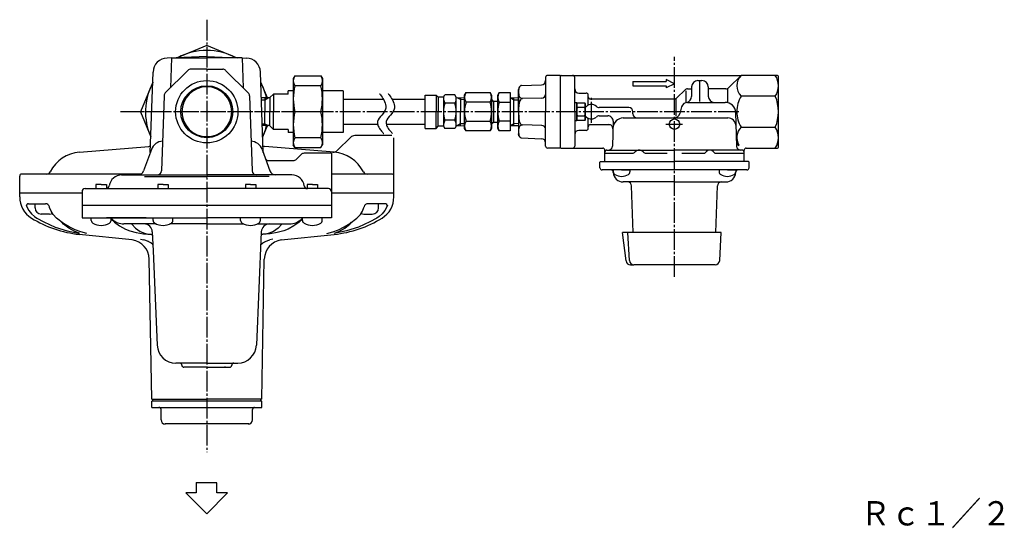
# Model space of a CAD drawing. Extents: x -312 to 787, y -306 to 654.
# Drawn here: x 133 to 607, y 409 to 654 of the extents above; entities that cross this region are included whole.
import ezdxf
from ezdxf.enums import TextEntityAlignment as Align

# ---------------------------------------------------------------- set-up
doc = ezdxf.new("R2010")
doc.units = 0
doc.linetypes.add('EXLTYPE2', pattern=[13, 10, -1, 1, -1])
doc.layers.add('LAY-1', color=3, linetype='CONTINUOUS')
doc.layers.add('LAY-2', color=1, linetype='CONTINUOUS')
doc.styles.add('EXCADSTD', font='monotxt', dxfattribs={"bigfont": 'extfont'})

msp = doc.modelspace()

# ---------------------------------------------------------------- linework, layer by layer
at = {"layer": 'LAY-1', "color": 1, "linetype": 'EXLTYPE2'}
for p, q in [((223, 654.3), (223, 446.2)), ((448, 530.5), (448, 636.35)), ((460.2, 615), (460.2, 626)), ((408, 604.7), (408, 617.02)), ((479, 610), (181.5, 610)), ((269.1, 610), (181.5, 610)), ((443.9, 604), (451.83, 604))]:
    msp.add_line(p, q, dxfattribs=at)
at = {"layer": 'LAY-1', "color": 2, "linetype": 'CONTINUOUS'}
for p, q in [((206, 635.92), (203.9, 635.85)), ((206, 636), (205.49, 621.48)), ((206, 636), (223, 636)), ((223, 636.52), (208.22, 636)), ((223, 636.52), (237.78, 636)), ((240, 636), (223, 636)), ((240, 636), (240.51, 621.48)), ((240, 635.92), (242.1, 635.85)), ((223, 630.5), (215.34, 630.5)), ((223, 630.5), (230.66, 630.5)), ((195.8, 590.31), (197.15, 629.1)), ((213.92, 629.91), (203.06, 619.05)), ((232.08, 629.91), (242.94, 619.05)), ((250.2, 590.31), (248.85, 629.1)), ((386, 626.5), (386, 610)), ((393, 627.5), (387, 627.5)), ((393, 627), (393, 593)), ((393.5, 627.5), (480, 627.5)), ((400, 610), (400, 626.5)), ((444, 625.5), (444, 624.5)), ((448, 623.5), (444, 625.5)), ((480, 627.5), (474.09, 621.59)), ((497.5, 627.5), (480, 627.5)), ((498, 593), (498, 627)), ((373, 620.66), (373, 599.22)), ((373, 610), (373, 620.66)), ((374.39, 622.6), (384.08, 622.99)), ((428, 624.5), (428, 622.5)), ((428, 624.5), (444, 624.5)), ((428, 622.5), (444, 622.5)), ((448, 623.5), (444, 621.5)), ((444, 622.5), (444, 621.5)), ((454.33, 621), (456.2, 621)), ((456.2, 622), (456.2, 617.4)), ((459.2, 625), (461.2, 625)), ((464.2, 622), (464.2, 617.5)), ((472.67, 621), (464.2, 621)), ((473.5, 621), (473.5, 614.38)), ((202.47, 617.7), (201.21, 581.53)), ((243.53, 617.7), (244.79, 581.53)), ((253, 616.7), (249.29, 616.59)), ((251, 616.64), (251, 609.94)), ((347, 618), (347.71, 619.24)), ((347, 602), (347, 618)), ((347.71, 619.24), (359.29, 619.24)), ((359.29, 619.24), (360, 618)), ((360, 618), (360, 602)), ((361, 615), (360, 616)), ((363, 618), (363.71, 619.24)), ((363, 602), (363, 618)), ((363.71, 619.24), (369, 619.24)), ((369, 619.24), (369, 600.76)), ((373, 616.58), (369, 616.7)), ((370.5, 615.8), (369, 616.7)), ((370.5, 616.66), (370.5, 603.34)), ((370.5, 615.8), (373, 615.72)), ((384.03, 616.57), (374.92, 616.39)), ((402, 619), (405.5, 619)), ((406.5, 617.2), (406.5, 618)), ((406.5, 613.16), (406.5, 618)), ((407.5, 616.2), (447.87, 616.2)), ((448.7, 616.02), (448.7, 607.94)), ((452.91, 620.41), (449.29, 616.79)), ((453.5, 620.11), (453.5, 614.39)), ((496.5, 617.5), (480, 617.5)), ((359.29, 614.62), (347.71, 614.62)), ((360.87, 615.12), (360, 615.12)), ((363, 615), (361, 615)), ((361, 615), (361, 605)), ((363.71, 614.62), (369, 614.62)), ((401, 614.25), (400, 614.25)), ((401, 614), (401.14, 614.25)), ((401, 605.75), (401, 614.25)), ((401.14, 614.25), (404.86, 614.25)), ((404.86, 612), (401.14, 612)), ((404.23, 612), (402, 612)), ((405, 614), (404.86, 614.25)), ((405, 614), (405, 606)), ((426, 612), (411.77, 612)), ((451.4, 612.28), (450.59, 609.22)), ((454.3, 614.5), (472.42, 614.5)), ((251, 603.36), (251, 610.06)), ((386, 593.5), (386, 610)), ((400, 610), (400, 593.5)), ((401.14, 608), (404.86, 608)), ((402, 608), (404.23, 608)), ((406.5, 602), (406.5, 606.84)), ((411.77, 608), (415.97, 608)), ((423.38, 607), (473.59, 607)), ((428, 609), (428, 610)), ((477.42, 609.63), (477.85, 593.45)), ((253, 603.3), (249.75, 603.4)), ((347.71, 600.76), (347, 602)), ((347.71, 605.38), (359.29, 605.38)), ((360, 602), (359.29, 600.76)), ((360, 604), (361, 605)), ((360, 604.87), (360.87, 604.87)), ((361, 605), (363, 605)), ((363.71, 600.76), (363, 602)), ((369, 605.38), (363.71, 605.38)), ((369, 603.3), (370.5, 604.2)), ((369, 603.3), (373, 603.42)), ((373, 604.28), (370.5, 604.2)), ((384.15, 603.42), (374.92, 603.61)), ((400, 605.75), (401, 605.75)), ((401, 606), (401.14, 605.75)), ((404.86, 605.75), (401.14, 605.75)), ((405, 606), (404.86, 605.75)), ((407.5, 603.8), (416.37, 603.8)), ((418.47, 605.43), (418.15, 593.45)), ((480, 602.5), (496.5, 602.5)), ((285.93, 591.43), (292.12, 597.62)), ((312, 598.5), (294.24, 598.5)), ((313, 571), (313, 597.5)), ((359.29, 600.76), (347.71, 600.76)), ((369, 600.76), (363.71, 600.76)), ((374.39, 597.4), (384.08, 597.01)), ((405.5, 601), (402, 601)), ((161.75, 590.51), (195.06, 593.33)), ((284.25, 590.51), (250.94, 593.33)), ((393, 592.5), (387, 592.5)), ((393.5, 592.5), (413.5, 592.5)), ((478.87, 593.63), (477.81, 594.69)), ((482.5, 592.5), (497.5, 592.5)), ((196.36, 591.85), (192.62, 581.57)), ((249.64, 591.85), (253.38, 581.57)), ((268.41, 589.41), (266.09, 587.09)), ((283, 590), (269.83, 590)), ((283, 590), (283, 565)), ((414.5, 586), (414.5, 591.5)), ((414.5, 590.26), (414.5, 590.5)), ((414.5, 590), (427.65, 590)), ((415.5, 591.5), (448, 591.5)), ((434.35, 590), (444.46, 590)), ((480.5, 591.5), (448, 591.5)), ((451.54, 590), (462.13, 590)), ((467.87, 590), (481.5, 590)), ((481.5, 586), (481.5, 591.5)), ((252.64, 586.5), (264.67, 586.5)), ((412.15, 583), (412.15, 585.7)), ((412.45, 586), (448, 586)), ((483.55, 586), (448, 586)), ((483.85, 583), (483.85, 585.7)), ((133, 571), (133, 579)), ((191.3, 580), (134, 580)), ((182.01, 579.6), (223, 579.6)), ((193, 578.75), (223, 578.75)), ((263.99, 579.6), (223, 579.6)), ((253, 578.75), (223, 578.75)), ((312, 580), (283, 580)), ((448, 582), (413.15, 582)), ((418.53, 580.75), (418.51, 581.05)), ((418.53, 580.75), (418.51, 581.05)), ((482.85, 582), (448, 582)), ((477.47, 580.75), (477.49, 581.05)), ((477.47, 580.75), (477.49, 581.05)), ((477.47, 580.75), (477.49, 581.05)), ((172.19, 575), (169.69, 575)), ((169.69, 575), (169.69, 573)), ((172.19, 575), (174.69, 575)), ((174.69, 575), (174.69, 573)), ((201.95, 575), (199.45, 575)), ((199.45, 575), (199.45, 573)), ((201.95, 575), (204.45, 575)), ((204.45, 575), (204.45, 573)), ((244.05, 575), (241.55, 575)), ((241.55, 575), (241.55, 573)), ((244.05, 575), (246.55, 575)), ((246.55, 575), (246.55, 573)), ((273.81, 575), (271.31, 575)), ((271.31, 575), (271.31, 573)), ((273.81, 575), (276.31, 575)), ((276.31, 575), (276.31, 573)), ((448, 576.2), (423.32, 576.2)), ((428.15, 551.9), (427.37, 574.27)), ((448, 576.2), (472.68, 576.2)), ((467.85, 551.9), (468.63, 574.27)), ((133, 571), (163, 571)), ((133, 569), (133, 571)), ((133, 571), (163, 571)), ((163, 571.5), (163, 565)), ((164.5, 573), (223, 573)), ((281.5, 573), (223, 573)), ((283, 571), (313, 571)), ((283, 571), (313, 571)), ((313, 569), (313, 571)), ((137.23, 565.7), (145.4, 565.7)), ((163, 565), (283, 565)), ((163, 565), (163, 559)), ((283, 565), (283, 559)), ((308.77, 565.7), (300.6, 565.7)), ((163, 559), (223, 559)), ((167.44, 557.67), (167.44, 559)), ((193.85, 559), (174.83, 559)), ((176.94, 557.67), (176.94, 559)), ((197.2, 557.67), (197.2, 559)), ((206.7, 557.67), (206.7, 559)), ((283, 559), (223, 559)), ((239.3, 557.67), (239.3, 559)), ((248.8, 557.67), (248.8, 559)), ((269.06, 557.67), (269.06, 559)), ((278.56, 557.67), (278.56, 559)), ((198.68, 556), (183.11, 556)), ((186.83, 556), (186.94, 555.82)), ((223, 556), (205.23, 556)), ((223, 556), (240.78, 556)), ((247.32, 556), (262.89, 556)), ((252.81, 556), (262.89, 556)), ((259.17, 556), (259.06, 555.82)), ((187.15, 548.28), (161.66, 550.96)), ((196.56, 550.96), (196.85, 550.96)), ((196.79, 552.17), (197.19, 543.09)), ((249.21, 552.17), (246.84, 497.66)), ((249.44, 550.96), (249.15, 550.96)), ((258.85, 548.28), (284.34, 550.96)), ((424.67, 538.23), (422.99, 551.9)), ((425.57, 551.9), (422.99, 551.9)), ((448, 551.9), (425.57, 551.9)), ((426.27, 538.38), (425.57, 551.9)), ((470.43, 551.9), (448, 551.9)), ((469.73, 538.38), (470.43, 551.9)), ((197.19, 543.09), (199.16, 497.66)), ((196.5, 471.7), (195.32, 539.04)), ((249.5, 471.7), (250.68, 539.03)), ((426.85, 536.3), (428.47, 536.3)), ((467.53, 536.3), (428.47, 536.3)), ((223, 489), (208.13, 489)), ((223, 489), (237.87, 489)), ((223, 487), (212, 487)), ((223, 487), (234, 487)), ((232, 487), (231.5, 487)), ((196.5, 471.7), (223, 471.7)), ((249.5, 470.69), (196.5, 470.69)), ((196.5, 467.69), (196.5, 470.69)), ((197, 470.69), (197, 471.7)), ((249.5, 471.7), (223, 471.7)), ((249, 470.69), (249, 471.7)), ((249.5, 467.69), (249.5, 470.69)), ((196.5, 467.69), (249.5, 467.69)), ((201, 461.69), (201, 466.69)), ((245, 461.69), (245, 466.69)), ((243.2, 459.7), (202.8, 459.7))]:
    msp.add_line(p, q, dxfattribs=at)
at = {"layer": 'LAY-1', "color": 3, "linetype": 'CONTINUOUS'}
for p, q in [((265.34, 627.25), (264.62, 626)), ((264.62, 626), (264.62, 594)), ((265.34, 627.25), (277.9, 627.25)), ((277.9, 627.25), (278.62, 626)), ((278.62, 626), (278.62, 594)), ((277.9, 622.5), (265.34, 622.5)), ((253.4, 616.78), (249.28, 616.65)), ((251, 615.85), (252.57, 616.75)), ((251, 616.7), (251, 610)), ((253.4, 616.78), (255.12, 618.5)), ((253.4, 616.78), (253.4, 610)), ((262.12, 618.5), (255.12, 618.5)), ((255.12, 618.5), (255.12, 610)), ((262.12, 618.5), (262.12, 620)), ((264.62, 620), (262.12, 620)), ((288.62, 620), (278.62, 620)), ((288.62, 620), (288.62, 600)), ((288.62, 616), (307.91, 616)), ((312.11, 616), (328, 616)), ((328, 618), (333.3, 618)), ((328, 602), (328, 618)), ((333.3, 618), (334.3, 617)), ((333.3, 618), (333.3, 610)), ((336.9, 617), (334.3, 617)), ((334.3, 617), (334.3, 610)), ((336.9, 617), (337.52, 618.08)), ((336.9, 617), (336.9, 603)), ((342.38, 618.08), (337.5, 618.08)), ((343, 617), (342.38, 618.08)), ((343, 603), (343, 617)), ((343, 616.77), (347, 616.64)), ((345, 615.85), (343.43, 616.75)), ((345, 616.7), (345, 610)), ((347, 615.78), (345, 615.85)), ((342.38, 614.04), (337.52, 614.04)), ((251, 603.3), (251, 610)), ((253.4, 603.22), (253.4, 610)), ((255.12, 601.5), (255.12, 610)), ((277.9, 610), (265.34, 610)), ((333.3, 602), (333.3, 610)), ((334.3, 603), (334.3, 610)), ((345, 603.3), (345, 610)), ((249.72, 604.19), (251, 604.15)), ((253.4, 603.22), (249.75, 603.34)), ((251, 604.15), (252.57, 603.25)), ((253.4, 603.22), (255.12, 601.5)), ((288.62, 604), (305.17, 604)), ((309.37, 604), (328, 604)), ((328, 602), (333.3, 602)), ((333.3, 602), (334.3, 603)), ((336.9, 603), (334.3, 603)), ((336.9, 603), (337.52, 601.92)), ((342.38, 606), (337.52, 606)), ((342.38, 601.92), (337.52, 601.92)), ((343, 603), (342.38, 601.92)), ((343, 603.23), (347, 603.36)), ((345, 604.15), (343.43, 603.25)), ((347, 604.22), (345, 604.15)), ((262.12, 601.5), (255.12, 601.5)), ((262.12, 601.5), (262.12, 600)), ((264.62, 600), (262.12, 600)), ((277.9, 597.5), (265.34, 597.5)), ((288.62, 600), (278.62, 600)), ((265.34, 592.75), (264.62, 594)), ((265.34, 592.75), (277.9, 592.75)), ((277.9, 592.75), (278.62, 594))]:
    msp.add_line(p, q, dxfattribs=at)
at = {"layer": 'LAY-1', "color": 1, "linetype": 'CONTINUOUS'}
for p, q in [((249.32, 615.73), (251, 615.78)), ((251, 615.78), (252.57, 616.69)), ((249.72, 604.26), (251, 604.22)), ((251, 604.22), (252.57, 603.31)), ((140.39, 563.7), (140.39, 565.7)), ((305.61, 563.7), (305.61, 565.7)), ((147.39, 560.7), (143.39, 560.7)), ((298.61, 560.7), (302.61, 560.7))]:
    msp.add_line(p, q, dxfattribs=at)
at = {"layer": 'LAY-1', "color": 7, "linetype": 'CONTINUOUS'}
for p, q in [((422.54, 582), (418.54, 582)), ((418.54, 582), (418.54, 581.07)), ((422.54, 582), (426.54, 582)), ((426.54, 582), (426.54, 581.07)), ((473.46, 582), (469.46, 582)), ((469.46, 582), (469.46, 581.07)), ((473.46, 582), (477.46, 582)), ((477.46, 582), (477.46, 581.07))]:
    msp.add_line(p, q, dxfattribs=at)
at = {"layer": 'LAY-1', "color": 2, "linetype": 'CONTINUOUS', "flags": 128}
for points in [[(237.32, 636), (223, 641.93), (208.68, 636)], [(196.98, 624.28), (191.07, 610), (196.06, 597.94)], [(252.16, 616.68), (249.02, 624.28)], [(373.86, 622.43), (373.59, 622.19), (373.36, 621.92), (373.16, 621.54), (373.04, 621.13), (373.01, 620.89), (373, 620.66)], [(374.02, 622.51), (373.86, 622.41), (373.62, 622.19), (373.43, 621.95), (373.25, 621.58), (373.13, 621.2), (373.07, 620.82), (373.03, 620.43), (373.01, 619.77), (373.02, 619.11), (373.05, 618.45), (373.15, 617.78), (373.23, 617.53), (373.34, 617.28), (373.57, 616.96), (373.72, 616.8), (373.92, 616.65), (374.24, 616.5), (374.43, 616.44), (374.65, 616.4), (374.92, 616.39)], [(374.92, 616.39), (374.57, 616.32), (374.26, 616.15), (374.05, 615.96), (373.86, 615.72), (373.62, 615.29), (373.43, 614.81), (373.25, 614.09), (373.13, 613.35), (373.07, 612.58), (373.03, 611.81), (373.01, 610.49), (373.02, 609.16), (373.05, 607.84), (373.15, 606.51), (373.23, 606), (373.34, 605.49), (373.57, 604.83), (373.72, 604.5), (373.92, 604.2), (374.24, 603.87), (374.43, 603.75), (374.65, 603.65), (374.92, 603.61)], [(249.94, 597.94), (252.16, 603.32)], [(374.92, 603.61), (374.57, 603.59), (374.26, 603.51), (374.05, 603.42), (373.86, 603.31), (373.62, 603.1), (373.43, 602.87), (373.25, 602.51), (373.13, 602.14), (373.07, 601.76), (373.03, 601.38), (373.01, 600.72), (373.02, 600.05), (373.05, 599.39), (373.15, 598.72), (373.23, 598.46), (373.34, 598.21), (373.57, 597.87), (373.72, 597.7), (373.92, 597.55), (374.07, 597.46)], [(373.86, 597.57), (373.59, 597.81), (373.36, 598.08), (373.16, 598.46), (373.04, 598.87), (373.01, 599.11), (373, 599.34)], [(136.05, 565.03), (136.25, 564.47), (137.33, 562.47), (138.61, 560.86), (140.15, 559.5), (141.21, 558.78)], [(150.75, 558.78), (149.09, 560.61), (148.16, 562.16), (147.41, 563.96), (147.33, 564.22)], [(295.25, 558.78), (296.91, 560.61), (297.84, 562.16), (298.59, 563.96), (298.67, 564.22)], [(309.95, 565.03), (309.75, 564.47), (308.67, 562.47), (307.39, 560.86), (305.85, 559.5), (304.79, 558.78)], [(141.21, 558.78), (144.57, 556.93), (150.07, 554.49), (155.78, 552.65), (161.71, 551.4)], [(165.25, 551.4), (162.42, 552.17), (159.63, 553.22), (156.85, 554.58), (154.15, 556.22), (150.75, 558.78)], [(161.71, 551.62), (159.51, 552.4), (156.65, 553.94), (154.11, 555.95), (153.34, 556.83)], [(176.94, 558.24), (178.62, 556.82), (181.06, 555.12), (183.92, 553.52)], [(186.94, 555.82), (188.74, 553.92), (190.97, 552.4), (193.01, 551.51)], [(259.06, 555.82), (257.26, 553.92), (255.03, 552.4), (252.99, 551.51)], [(269.06, 558.24), (267.38, 556.82), (264.94, 555.12), (262.08, 553.52)], [(280.75, 551.4), (283.58, 552.17), (286.37, 553.22), (289.15, 554.58), (291.85, 556.22), (295.25, 558.78)], [(304.79, 558.78), (301.43, 556.93), (295.93, 554.49), (290.22, 552.65), (284.29, 551.4)], [(284.29, 551.62), (286.49, 552.4), (289.35, 553.94), (291.89, 555.95), (292.66, 556.83)], [(183.92, 553.52), (185.95, 552.7), (189.09, 551.86), (192.57, 551.27)], [(192.57, 551.27), (193.15, 551.2), (193.55, 551.15), (194.99, 551.04), (196.5, 550.96), (196.51, 550.96), (196.56, 550.96)], [(193.01, 551.51), (194.67, 551.14), (195.55, 551.04), (196.01, 551), (196.25, 550.98), (196.49, 550.96), (196.56, 550.96)], [(252.99, 551.51), (251.33, 551.14), (250.45, 551.04), (249.99, 551), (249.75, 550.98), (249.51, 550.96), (249.44, 550.96)], [(253.43, 551.27), (252.85, 551.2), (252.45, 551.15), (251.01, 551.04), (249.5, 550.96), (249.49, 550.96), (249.44, 550.96)], [(262.08, 553.52), (260.05, 552.7), (256.91, 551.86), (253.43, 551.27)], [(191.15, 548.73), (191.18, 548.73), (192.7, 548.37)], [(194.93, 547.48), (194.76, 547.57), (193.67, 548.06), (192.71, 548.37)], [(197.06, 545.95), (196.98, 546.03), (196.02, 546.82), (195.07, 547.41), (194.93, 547.48)], [(248.94, 545.95), (249.02, 546.03), (249.98, 546.82), (250.93, 547.41), (251.07, 547.48)], [(251.07, 547.48), (251.24, 547.57), (252.33, 548.06), (253.29, 548.37)], [(254.85, 548.73), (254.82, 548.73), (253.3, 548.37)]]:
    msp.add_lwpolyline(points, dxfattribs=at)
at = {"layer": 'LAY-1', "color": 3, "linetype": 'CONTINUOUS', "flags": 128}
for points in [[(306.03, 618.78), (306.09, 618.7), (306.28, 618.46), (306.56, 618.09), (306.91, 617.61), (307.3, 617.02), (307.7, 616.37), (308.1, 615.66), (308.47, 614.92), (308.78, 614.16), (309.01, 613.41), (309.13, 612.68), (309.07, 611.7), (308.8, 610.8), (308.34, 609.96), (307.78, 609.16), (307.15, 608.4), (306.52, 607.65), (305.94, 606.89), (305.47, 606.11), (305.17, 605.3), (305.08, 604.43), (305.28, 603.48), (305.48, 603), (305.75, 602.5), (306.07, 602), (306.41, 601.52), (306.76, 601.06), (307.11, 600.65), (307.43, 600.28), (307.71, 599.97), (307.93, 599.74), (308.07, 599.59), (308.13, 599.53)], [(310.22, 618.78), (310.29, 618.7), (310.48, 618.46), (310.76, 618.09), (311.1, 617.61), (311.49, 617.02), (311.9, 616.37), (312.3, 615.66), (312.67, 614.92), (312.98, 614.16), (313.2, 613.41), (313.32, 612.68), (313.27, 611.7), (312.99, 610.8), (312.54, 609.96), (311.97, 609.16), (311.35, 608.4), (310.72, 607.65), (310.14, 606.89), (309.67, 606.11), (309.36, 605.3), (309.28, 604.43), (309.47, 603.48), (309.68, 603), (309.95, 602.5), (310.26, 602), (310.61, 601.52), (310.96, 601.06), (311.3, 600.65), (311.62, 600.28), (311.9, 599.97), (312.13, 599.74), (312.27, 599.59), (312.32, 599.53)]]:
    msp.add_lwpolyline(points, dxfattribs=at)
at = {"layer": 'LAY-1', "color": 2, "linetype": 'CONTINUOUS'}
for centre, radius in [((223, 610), 15), ((223, 610), 12.5), ((448, 604), 2.5)]:
    msp.add_circle(centre, radius, dxfattribs=at)
for centre, radius, start, end in [((223, 610), 29.5, 61.8064, 118.1936), ((204.15, 628.85), 7, 92, 178), ((241.85, 628.85), 7, 2, 88), ((215.34, 628.5), 2, 90, 135), ((230.66, 628.5), 2, 45, 90), ((387, 626.5), 1, 90, 180), ((393.5, 627), 0.5, 90, 180), ((399, 626.5), 1, 0, 90), ((485.25, 622.5), 7.25, 136.3972, 223.6028), ((488.92, 622.5), 9.08, 326.6015, 33.3985), ((497.5, 627), 0.5, 0, 90), ((223, 610), 29.5, 151.9362, 204.0638), ((223, 610), 12, 90, 270), ((223, 610), 12, 270, 90), ((223, 610), 29.5, 13.0558, 28.0638), ((374.43, 621.6), 1, 92.3091, 124.5799), ((384, 624.99), 2, 272.2333, 0), ((402, 621), 2, 180, 270), ((454.33, 619), 2, 90, 135), ((459.2, 622), 3, 90, 180), ((461.2, 622), 3, 0, 90), ((472.67, 623), 2, 270, 315), ((204.47, 617.63), 2, 135, 178), ((241.53, 617.63), 2, 2, 45), ((241.53, 617.63), 2, 2, 45), ((351.08, 616.93), 4.08, 145.553, 214.447), ((355.92, 616.93), 4.08, 325.5173, 34.4827), ((367.06, 616.93), 4.06, 145.3559, 214.6441), ((405.5, 618), 1, 0, 90), ((407.5, 617.2), 1, 180, 270), ((447.87, 618.2), 2, 270, 315), ((453.2, 617.4), 3, 280.5832, 0), ((467.2, 617.5), 3, 180, 270), ((493.06, 610), 15.06, 150.1372, 180), ((478.5, 610), 19.5, 337.3801, 22.6199), ((362.29, 610), 15.29, 162.4166, 197.5834), ((344.71, 610), 15.29, 342.4166, 17.5834), ((378.29, 610), 15.29, 162.4166, 197.5834), ((405.46, 613.12), 4.46, 165.3778, 194.6222), ((414.93, 610), 13.93, 171.7444, 188.2556), ((400.54, 613.12), 4.46, 345.3778, 14.6222), ((391.07, 610), 13.93, 351.7444, 8.2556), ((404.23, 614), 2, 292.7965, 313.3418), ((408, 610), 3.5, 46.6582, 133.3418), ((411.77, 614), 2, 226.6582, 270), ((426, 610), 2, 0, 90), ((454.3, 611.5), 3, 90, 165), ((472.42, 609.5), 5, 1.5, 90), ((405.46, 606.87), 4.46, 165.3778, 194.6222), ((400.54, 606.87), 4.46, 345.3778, 14.6222), ((404.23, 606), 2, 46.6582, 67.2035), ((408, 610), 3.5, 226.6582, 313.3418), ((411.77, 606), 2, 90, 133.3418), ((415.97, 605.5), 2.5, 358.5, 90), ((423.38, 602), 5, 90, 178.5), ((430, 609), 2, 180, 270), ((447.69, 610), 3, 270, 345), ((473.59, 603), 4, 1.5, 90), ((493.06, 610), 15.06, 180, 209.8628), ((223, 610), 29.5, 335.9362, 346.9442), ((351.04, 603.07), 4.05, 145.2025, 214.7975), ((355.93, 603.07), 4.07, 325.4728, 34.5272), ((367.08, 603.07), 4.08, 145.5531, 214.4469), ((405.5, 602), 1, 270, 0), ((407.5, 602.8), 1, 90, 180), ((416.37, 601.8), 2, 358.5, 90), ((485.25, 597.5), 7.25, 136.3972, 209.7758), ((488.92, 597.5), 9.08, 326.6015, 33.3985), ((294.24, 595.5), 3, 90, 135), ((374.43, 598.4), 1, 235.4201, 267.6909), ((384, 595.01), 2, 0, 87.7667), ((402, 599), 2, 90, 180), ((194, 605.78), 12.5, 274.844, 278.7668), ((202, 589.8), 6, 92.7664, 160), ((244, 589.8), 6, 20, 87.2336), ((252, 605.78), 12.5, 261.2332, 265.156), ((387, 593.5), 1, 180, 270), ((393.5, 593), 0.5, 180, 270), ((399, 593.5), 1, 270, 0), ((413.5, 591.5), 1, 0, 90), ((416.15, 593.5), 2, 270, 358.5), ((479.85, 593.5), 2, 181.5, 270), ((482.5, 591.5), 1, 90, 180), ((497.5, 593), 0.5, 270, 0), ((163.23, 573.07), 17.5, 94.844, 152.7371), ((252.64, 588), 1.5, 200, 270), ((269.83, 588), 2, 90, 135), ((283.81, 593.55), 3, 265.156, 315), ((282.77, 573.07), 17.5, 27.2629, 85.156), ((415.5, 590.5), 1, 90, 180), ((427.65, 592), 2, 270, 318.1897), ((431, 589), 2.5, 41.8103, 138.1897), ((434.35, 592), 2, 221.8103, 270), ((462.13, 591), 1, 270, 325.1501), ((465, 589), 2.5, 34.8499, 145.1501), ((467.87, 591), 1, 214.8499, 270), ((480.5, 590.5), 1, 0, 90), ((264.67, 588.5), 2, 270, 315), ((412.45, 585.7), 0.3, 90, 180), ((413.15, 583), 1, 180, 270), ((482.85, 583), 1, 270, 0), ((483.55, 585.7), 0.3, 0, 90), ((134, 579), 1, 90, 180), ((145.9, 582), 2, 270, 332.7371), ((182.07, 573.6), 6, 90, 173.1079), ((189.8, 582.6), 3, 270, 340), ((199.21, 581.6), 2, 270, 358), ((246.79, 581.6), 2, 182, 270), ((256.2, 582.6), 3, 200, 270), ((263.93, 573.6), 6, 6.8921, 90), ((300.1, 582), 2, 207.2629, 270), ((312, 579), 1, 0, 90), ((417.51, 581), 1, 3, 90), ((423.32, 581), 4.8, 183, 270), ((472.68, 581), 4.8, 270, 357), ((478.49, 581), 1, 90, 177), ((174.62, 574.5), 1.5, 270, 353.1079), ((271.38, 574.5), 1.5, 186.8921, 270), ((425.37, 574.2), 2, 2, 90), ((470.63, 574.2), 2, 90, 178), ((145, 569), 12, 180, 238.3691), ((164.5, 571.5), 1.5, 90, 180), ((281.5, 571.5), 1.5, 0, 90), ((301, 569), 12, 301.6309, 0), ((137.23, 564.7), 1, 90, 194.4142), ((145.4, 563.7), 2, 15.1131, 90), ((300.6, 563.7), 2, 90, 164.8869), ((308.77, 564.7), 1, 345.5858, 90), ((167.39, 605.35), 54.69, 238.3691, 263.991), ((168.94, 557.67), 1.5, 180, 240), ((172.19, 563.3), 8, 240, 270), ((172.19, 563.3), 8, 270, 300), ((175.44, 557.67), 1.5, 300, 0), ((175.56, 556), 3, 46.6582, 62.7141), ((183.11, 564), 8, 226.6582, 270), ((192.8, 552), 4, 2.4852, 90), ((198.7, 557.67), 1.5, 180, 240), ((201.95, 563.3), 8, 240, 270), ((201.95, 563.3), 8, 270, 300), ((205.2, 557.67), 1.5, 300, 0), ((240.8, 557.67), 1.5, 180, 240), ((244.05, 563.3), 8, 240, 270), ((244.05, 563.3), 8, 270, 300), ((247.3, 557.67), 1.5, 300, 0), ((253.2, 552), 4, 90, 177.5148), ((262.89, 564), 8, 270, 313.3418), ((270.44, 556), 3, 117.264, 133.3418), ((270.56, 557.67), 1.5, 180, 240), ((273.81, 563.3), 8, 240, 270), ((273.81, 563.3), 8, 270, 300), ((277.06, 557.67), 1.5, 300, 0), ((278.61, 605.35), 54.69, 276.009, 301.6309), ((185.83, 538.87), 9.5, 1, 81.9784), ((260.17, 538.87), 9.5, 98.0216, 179), ((260.17, 538.87), 9.5, 98.0216, 179), ((260.17, 538.87), 9.5, 98.0216, 179), ((426.85, 538.5), 2.2, 187, 270), ((428.47, 538.5), 2.2, 183, 270), ((467.53, 538.5), 2.2, 270, 357), ((208.15, 498), 9, 182, 270), ((237.85, 498), 9, 270, 358), ((210, 488), 1, 0, 90), ((212, 488), 1, 180, 270), ((234, 488), 1, 270, 0), ((236, 488), 1, 90, 180), ((200, 466.69), 1, 0, 90), ((246, 466.69), 1, 90, 180), ((203, 461.69), 2, 180, 270), ((243, 461.69), 2, 270, 0)]:
    msp.add_arc(centre, radius, start, end, dxfattribs=at)
at = {"layer": 'LAY-1', "color": 3, "linetype": 'CONTINUOUS'}
for centre, radius, start, end in [((268.89, 624.88), 4.27, 146.1952, 213.8048), ((274.35, 624.88), 4.27, 326.1952, 33.8048), ((292.04, 616.25), 27.42, 166.8264, 193.1736), ((251.2, 616.25), 27.42, 346.8264, 13.1736), ((341.96, 616.49), 5.08, 185.81, 209.2888), ((337.94, 616.49), 5.08, 330.7112, 354.19), ((350.17, 609.98), 13.27, 162.359, 197.641), ((329.73, 610.02), 13.27, 342.359, 17.641), ((292.04, 603.75), 27.42, 166.8264, 193.1736), ((251.2, 603.75), 27.42, 346.8264, 13.1736), ((341.96, 603.51), 5.08, 150.7112, 174.19), ((337.94, 603.51), 5.08, 5.81, 29.2888), ((268.89, 595.13), 4.27, 146.1952, 213.8048), ((274.35, 595.13), 4.27, 326.1952, 33.8048)]:
    msp.add_arc(centre, radius, start, end, dxfattribs=at)
at = {"layer": 'LAY-1', "color": 7, "linetype": 'CONTINUOUS'}
for centre, radius, start, end in [((420.04, 581.07), 1.5, 180, 240), ((422.54, 585.4), 6.5, 240, 270), ((422.54, 585.4), 6.5, 270, 300), ((425.04, 581.07), 1.5, 300, 0), ((470.96, 581.07), 1.5, 180, 240), ((473.46, 585.4), 6.5, 240, 270), ((473.46, 585.4), 6.5, 270, 300), ((475.96, 581.07), 1.5, 300, 0)]:
    msp.add_arc(centre, radius, start, end, dxfattribs=at)
at = {"layer": 'LAY-1', "color": 1, "linetype": 'CONTINUOUS'}
for centre, start, end in [((143.39, 563.7), 180, 270), ((302.61, 563.7), 270, 0), ((147.39, 563.7), 270, 298.2925), ((298.61, 563.7), 241.7075, 270)]:
    msp.add_arc(centre, 3, start, end, dxfattribs=at)
at = {"layer": 'LAY-1', "color": 2, "linetype": 'CONTINUOUS'}
for centre, major_axis, start_param, end_param in [((384, 618.31), (2, 0), -1.53589, 0), ((384, 601.7), (-2, 0), 3.141593, 4.677482)]:
    msp.add_ellipse(centre, major_axis=major_axis, ratio=0.866025, start_param=start_param, end_param=end_param, dxfattribs=at)
at = {"layer": 'LAY-2', "color": 2, "linetype": 'CONTINUOUS'}
for p, q in [((217.86, 431.49), (217.86, 426.49)), ((227.86, 431.32), (217.86, 431.32)), ((227.86, 426.49), (227.86, 431.32)), ((212.86, 426.49), (223.03, 416.51)), ((217.86, 426.49), (212.86, 426.49)), ((223.03, 416.51), (233.01, 426.49)), ((233.01, 426.49), (227.86, 426.49))]:
    msp.add_line(p, q, dxfattribs=at)

# ---------------------------------------------------------------- texts
at = {"layer": 'LAY-2', "color": 3, "linetype": 'CONTINUOUS', "style": 'EXCADSTD', "width": 1.498697}
msp.add_text('Ｒｃ１／２', height=11.693, dxfattribs=at).set_placement((537.45, 410.86), (610.05, 410.86), align=Align.FIT)

doc.saveas('drawing.dxf')
